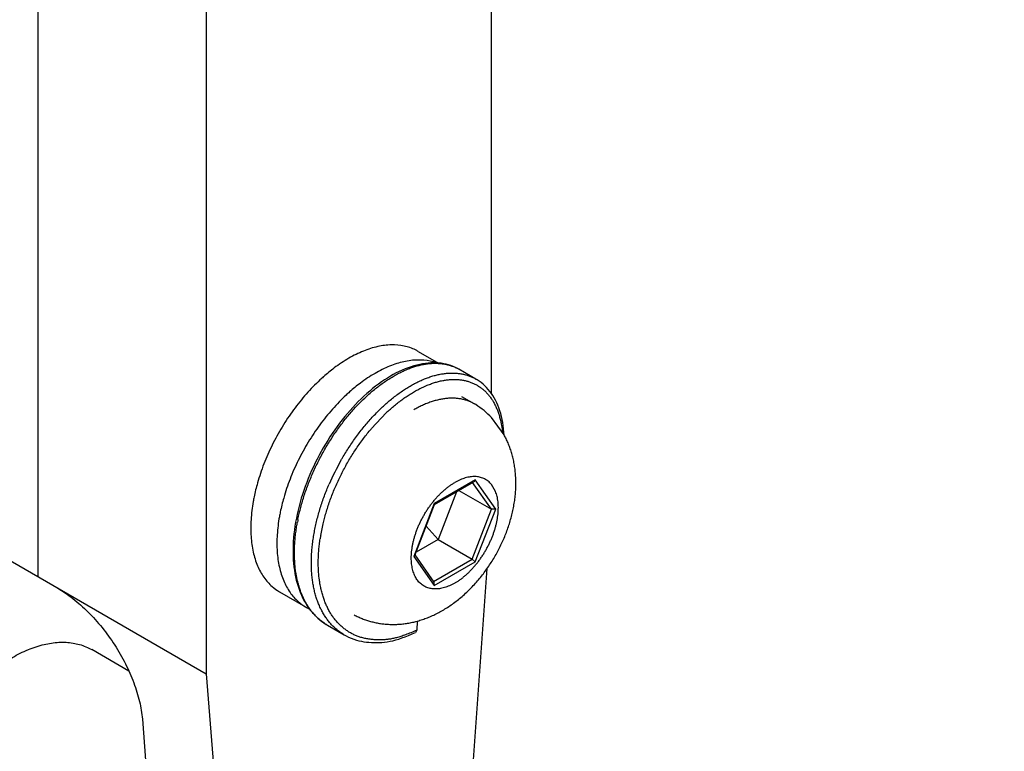
# Model space of a CAD drawing. Units: inches. Extents: x 0 to 11, y -0.3 to 8.5.
# Drawn here: x 7.8 to 8, y 6.2 to 6.3 of the extents above; entities that cross this region are included whole.
import ezdxf

# ---------------------------------------------------------------- set-up
doc = ezdxf.new("R2010")
doc.units = ezdxf.units.IN
doc.header["$LTSCALE"] = 0.605
doc.header["$MEASUREMENT"] = 0
doc.layers.get('0').update_dxf_attribs({"linetype": 'CONTINUOUS'})
doc.styles.get("Standard").update_dxf_attribs({"font": 'ARIAL.TTF'})
doc.dimstyles.new('DIMSTYLE_1', dxfattribs={"dimtxt": 0.1, "dimasz": 0.1875, "dimexe": 0.18, "dimexo": 0.0625, "dimgap": 0.09, "dimtad": 0, "dimtih": 1, "dimtoh": 1, "dimlfac": 12, "dimzin": 4, "dimdsep": 46, "dimtxsty": 'Standard', "dimblk": '_FILLED', "dimblk1": '_FILLED', "dimblk2": '_FILLED', "dimcen": 0.09, "dimadec": 0, "dimazin": 0, "dimtp": 0.01, "dimtm": 0.01, "dimtfac": 1, "dimtofl": 0, "dimtmove": 0, "dimatfit": 3, "dimldrblk": '_FILLED', "dimfxl": 0, "dimtolj": 1, "dimtzin": 4, "dimarcsym": 0})

# ---------------------------------------------------------------- blocks, each defined once
blk = doc.blocks.new('_FILLED')
at = {"color": 0, "linetype": 'ByBlock'}
blk.add_solid([(0, 0), (-1, 0.1666666667), (-1, -0.1666666667)], dxfattribs=at)
blk = doc.blocks.new('*D')
at = {"color": 2, "linetype": 'CONTINUOUS'}
for p, q in [((2.0011841479, 7.7298260862), (0.6404922341, 7.7298260862)), ((0.7654922341, 7.7298260862), (0.7654922341, 6.791504999)), ((3.4550820503, 6.3869783171), (3.4550820503, 6.8869783171)), ((2.2487149697, 6.5436449838), (4.1878752345, 6.5436449838)), ((4.0628752345, 6.5436449838), (4.0628752345, 6.0888683655)), ((0.7654922341, 5.2728116505), (0.7654922341, 6.441504999)), ((3.2293836229, 6.3869783171), (3.5800820503, 6.3869783171)), ((4.0628752345, 5.2728116505), (4.0628752345, 5.7388683655)), ((3.2295148565, 5.7203116505), (3.5800820503, 5.7203116505)), ((3.2295148565, 5.7203116505), (3.5800820503, 5.7203116505)), ((3.4550820503, 5.7203116505), (3.4550820503, 5.4965616505)), ((3.4550820503, 5.7203116505), (3.4550820503, 5.2203116505)), ((3.4550820503, 5.2728116505), (3.4550820503, 5.4965616505)), ((3.4550820503, 5.4965616505), (3.4550820503, 5.1159633394)), ((1.0752169563, 5.2728116505), (0.6404922341, 5.2728116505)), ((3.1293836229, 5.2728116505), (4.1878752345, 5.2728116505)), ((3.1502169563, 5.2728116505), (3.5800820503, 5.2728116505)), ((4.3813741899, 3.9995580931), (4.3813741899, 5.1976924319)), ((5.6446658566, 4.1171850887), (5.6446658566, 5.1976924319)), ((3.4550820503, 5.1159633394), (3.5686725524, 5.1159633394)), ((4.3813741899, 5.0726924319), (4.7496371236, 5.0726924319)), ((5.6446658566, 5.0726924319), (5.2764029229, 5.0726924319)), ((4.3813741899, 3.9995580931), (4.3813741899, 4.8462554634)), ((4.7246658566, 4.0708080931), (4.7246658566, 4.8462554634)), ((8.696532956, 4.0203914264), (8.696532956, 4.8201074525)), ((9.5631996227, 4.0203914264), (9.5631996227, 4.8201074525)), ((4.3813741899, 4.7212554634), (3.8813741899, 4.7212554634)), ((4.7246658566, 4.7212554634), (5.1049583649, 4.7212554634)), ((7.1660691008, 4.7212554634), (7.0845420766, 4.7212554634)), ((7.1660691008, 3.9578914264), (7.1660691008, 4.7212554634)), ((7.3175976248, 3.9578914264), (7.3175976248, 4.7212554634)), ((7.3175976248, 4.7212554634), (7.3932750054, 4.7212554634)), ((8.696532956, 4.6951074525), (8.8664833897, 4.6951074525)), ((9.5631996227, 4.6951074525), (9.393249189, 4.6951074525)), ((4.2458964507, 4.5887391594), (4.1849133683, 4.5887391594)), ((4.2458964507, 3.9578914264), (4.2458964507, 4.5887391594)), ((1.128441255, 4.0043624718), (1.128441255, 4.4774748197)), ((3.0969926576, 3.9842537144), (3.0969926576, 4.4774748197)), ((5.6446658566, 4.1171850887), (5.6446658566, 4.4779879407)), ((5.6654991899, 4.1203914264), (5.6654991899, 4.4779879407)), ((3.5401726688, 3.9578914264), (3.5401726688, 4.4578914264)), ((9.0582042014, 4.1203914264), (9.0582042014, 4.4197248239)), ((9.2015283773, 4.1203914264), (9.2015283773, 4.4197248239)), ((0.9674844365, 4.3562770552), (0.9135866989, 4.3562770552)), ((0.9674844365, 3.9578914264), (0.9674844365, 4.3562770552)), ((5.6446658566, 4.3529879407), (5.2311814116, 4.3529879407)), ((5.6654991899, 4.3529879407), (6.1654991899, 4.3529879407)), ((6.9542262839, 4.3529879407), (6.8811496918, 4.3529879407)), ((6.9542262839, 4.0578914264), (6.9542262839, 4.3529879407)), ((7.5057131851, 3.8116414264), (7.5057131851, 4.3529879407)), ((7.5057131851, 4.3529879407), (7.6006169037, 4.3529879407)), ((1.128441255, 4.3524748197), (1.5651266347, 4.3524748197)), ((3.0969926576, 4.3524748197), (2.0918924339, 4.3524748197)), ((9.0582042014, 4.2947248239), (8.5582042014, 4.2947248239)), ((9.2015283773, 4.2947248239), (9.6909757202, 4.2947248239)), ((4.1295575664, 4.2527485728), (4.0447330361, 4.2527485728)), ((4.1295575664, 3.9578914264), (4.1295575664, 4.2527485728)), ((5.7071658566, 4.0578914264), (7.0792262839, 4.0578914264)), ((5.7071658566, 4.0578914264), (7.6307131851, 4.0578914264)), ((7.5057131851, 4.0578914264), (7.5057131851, 3.8116414264)), ((1.0920364677, 3.9578914264), (0.8424844365, 3.9578914264)), ((4.3397075232, 3.9578914264), (3.4151726688, 3.9578914264)), ((4.3397075232, 3.9578914264), (4.0045575664, 3.9578914264)), ((4.3397075232, 3.9578914264), (4.1208964507, 3.9578914264)), ((6.8678604074, 3.9578914264), (7.4425976248, 3.9578914264)), ((6.8705408566, 3.9578914264), (7.0792262839, 3.9578914264)), ((6.8705408566, 3.9578914264), (7.2910691008, 3.9578914264)), ((6.9542262839, 3.9578914264), (6.9542262839, 3.4578914264)), ((4.5284158566, 3.8745580931), (4.1208964507, 3.8745580931)), ((4.2458964507, 3.8745580931), (4.2458964507, 3.3745580931)), ((1.9614587793, 3.8433080931), (0.8424844365, 3.8433080931)), ((0.9674844365, 3.8433080931), (0.9674844365, 3.3433080931)), ((7.5057131851, 3.5653914264), (7.5057131851, 3.8116414264)), ((4.3397075232, 3.7495580931), (4.0045575664, 3.7495580931)), ((4.1295575664, 3.7495580931), (4.1295575664, 3.2495580931)), ((6.8705408566, 3.7078914264), (7.2910691008, 3.7078914264)), ((7.1660691008, 3.7078914264), (7.1660691008, 3.2078914264)), ((4.8913325232, 3.6786632193), (4.8913325232, 3.0187910497)), ((4.7246658566, 3.6763002086), (4.7246658566, 3.0187910497)), ((4.6579991899, 3.6028914264), (3.4151726688, 3.6028914264)), ((3.5401726688, 3.6028914264), (3.5401726688, 3.1028914264)), ((5.672404729, 3.5970580931), (7.4425976248, 3.5970580931)), ((7.3175976248, 3.5970580931), (7.3175976248, 3.0970580931)), ((5.5580408566, 3.5653914264), (7.6307131851, 3.5653914264)), ((8.1548662893, 3.5307539805), (8.1548662893, 2.9291089429)), ((10.1048662893, 3.5307539805), (10.1048662893, 2.9291089429)), ((10.1048662893, 3.5307539805), (10.1048662893, 3.2154691326)), ((9.9952731608, 3.5258253175), (9.9952731608, 3.2154691326)), ((3.0403481899, 3.4434375145), (3.0403481899, 3.1713975911)), ((1.1852169563, 3.434557765), (1.1852169563, 3.1713975911)), ((9.9952731608, 3.3404691326), (9.563881984, 3.3404691326)), ((10.1048662893, 3.3404691326), (10.6048662893, 3.3404691326)), ((1.1852169563, 3.2963975911), (1.8493996734, 3.2963975911)), ((3.0403481899, 3.2963975911), (2.3761654727, 3.2963975911)), ((4.7246658566, 3.1437910497), (4.3227465395, 3.1437910497)), ((4.8913325232, 3.1437910497), (5.3913325232, 3.1437910497)), ((8.1548662893, 3.0541089429), (8.5083395777, 3.0541089429)), ((10.1048662893, 3.0541089429), (9.035105377, 3.0541089429))]:
    blk.add_line(p, q, dxfattribs=at)
at = {"color": 2, "linetype": 'CONTINUOUS', "xscale": 0.1875, "yscale": 0.1875, "zscale": 0.1875}
for p, rotation in [((0.7654922341, 7.7298260862), 90), ((3.4550820503, 6.3869783171), 270), ((4.0628752345, 6.5436449838), 90), ((3.4550820503, 5.7203116505), 90), ((3.4550820503, 5.7203116505), 90), ((0.7654922341, 5.2728116505), 270), ((3.4550820503, 5.2728116505), 270), ((4.0628752345, 5.2728116505), 270), ((4.3813741899, 5.0726924319), 180), ((4.7246658566, 4.7212554634), 180), ((8.696532956, 4.6951074525), 180), ((1.128441255, 4.3524748197), 180), ((5.6654991899, 4.3529879407), 180), ((9.2015283773, 4.2947248239), 180), ((6.9542262839, 4.0578914264), 270), ((0.9674844365, 3.9578914264), 270), ((3.5401726688, 3.9578914264), 270), ((4.1295575664, 3.9578914264), 270), ((4.2458964507, 3.9578914264), 270), ((7.1660691008, 3.9578914264), 270), ((7.3175976248, 3.9578914264), 270), ((7.5057131851, 4.0578914264), 90), ((6.9542262839, 3.9578914264), 90), ((4.2458964507, 3.8745580931), 90), ((0.9674844365, 3.8433080931), 90), ((7.5057131851, 3.5653914264), 270), ((4.1295575664, 3.7495580931), 90), ((7.1660691008, 3.7078914264), 90), ((3.5401726688, 3.6028914264), 90), ((7.3175976248, 3.5970580931), 90), ((10.1048662893, 3.3404691326), 180), ((1.1852169563, 3.2963975911), 180), ((4.8913325232, 3.1437910497), 180), ((8.1548662893, 3.0541089429), 180)]:
    blk.add_blockref('_FILLED', p, dxfattribs=dict(at, rotation=rotation))
for p in [(5.6446658566, 5.0726924319), (4.3813741899, 4.7212554634), (9.5631996227, 4.6951074525), (3.0969926576, 4.3524748197), (5.6446658566, 4.3529879407), (9.0582042014, 4.2947248239), (9.9952731608, 3.3404691326), (3.0403481899, 3.2963975911), (4.7246658566, 3.1437910497), (10.1048662893, 3.0541089429)]:
    blk.add_blockref('_FILLED', p, dxfattribs=at)
at = {"color": 2, "linetype": 'CONTINUOUS'}
for s, p in [('2X 29.48', (0.4474624944, 6.641504999)), ('[748.9]', (0.6567561747, 6.491504999)), ('2X 8.00', (3.1370523105, 6.0764369615)), ('15.25', (3.8494923349, 5.9388683655)), ('[203.2]', (3.3463459908, 5.9264369615)), ('[387.4]', (3.8494923349, 5.7888683655)), ('2X 5.37', (3.6186725524, 5.0659633394)), ('15.16', (4.7996371236, 5.0226924319)), ('[136.4]', (3.8279662327, 4.9159633394)), ('[385.1]', (4.7996371236, 4.8726924319)), ('4.12', (5.1549583649, 4.6712554634)), ('3.00', (6.6854714447, 4.6712554634)), ('4.33', (7.4432750054, 4.6712554634)), ('10.40', (8.9164833897, 4.6451074525)), ('1.00', (3.7858427363, 4.5387391594)), ('[104.6]', (5.1549583649, 4.5212554634)), ('[76.2]', (6.6854714447, 4.5212554634)), ('[110.0]', (7.4432750054, 4.5212554634)), ('[264.2]', (8.9164833897, 4.4951074525)), ('[25.4]', (3.7858427363, 4.3887391594)), ('1.38', (0.5145160669, 4.3062770552)), ('23.62', (1.6151266347, 4.3024748197)), ('.25', (4.9098059469, 4.3029879407)), ('1.20', (6.4820790598, 4.3029879407)), ('5.91', (7.6506169037, 4.3029879407)), ('1.72', (9.7409757202, 4.2447248239)), ('2.50', (3.6456624041, 4.2027485728)), ('[34.9]', (0.5145160669, 4.1562770552)), ('[600.0]', (1.6151266347, 4.1524748197)), ('[6.4]', (4.9098059469, 4.1529879407)), ('[30.5]', (6.4820790598, 4.1529879407)), ('[150.1]', (7.6506169037, 4.1529879407)), ('[43.7]', (9.7409757202, 4.0947248239)), ('[63.5]', (3.6456624041, 4.0527485728)), ('4.26', (3.3267897692, 3.8085411558)), ('[108.2]', (3.3267897692, 3.6585411558)), ('4X 1.32', (8.9555176718, 3.2904691326)), ('22.26', (1.8993996734, 3.2463975911)), ('[33.4]', (9.164811352, 3.1404691326)), ('[565.4]', (1.8993996734, 3.0963975911)), ('11X 2.00', (3.63668706, 3.0937910497)), ('23.40', (8.5583395777, 3.0041089429)), ('[50.8]', (3.9236759076, 2.9437910497)), ('[594.4]', (8.5583395777, 2.8541089429))]:
    blk.add_text(s, height=0.1, dxfattribs=at).set_placement(p)

msp = doc.modelspace()

# ---------------------------------------------------------------- linework, layer by layer
at = {"color": 7, "linetype": 'CONTINUOUS'}
for p, q in [((7.820123299, 6.3875540495), (7.820123299, 6.2599755469)), ((7.8439882522, 6.3737759241), (7.8439882522, 6.2461974214)), ((7.8844699469, 6.2859536613), (7.8844699469, 6.355631874)), ((7.8740714523, 6.2919417179), (7.876931707, 6.2902903865)), ((7.8822525088, 6.2880151398), (7.8798544705, 6.2893996145)), ((7.8802184506, 6.2855515524), (7.8820451507, 6.2844969305)), ((7.8674610301, 6.2810265924), (7.8695195438, 6.2832046838)), ((7.8862477361, 6.2801089982), (7.88447031, 6.2825465293)), ((7.7962583458, 6.2737536723), (7.8439882522, 6.2461974214)), ((7.8821690563, 6.2737070435), (7.8763551587, 6.2703504082)), ((7.8763945834, 6.2702368537), (7.8819693531, 6.2734554293)), ((7.8844619151, 6.2695459415), (7.8817876651, 6.2733505323)), ((7.8821690563, 6.2737070435), (7.8819691706, 6.273455324)), ((7.8850760051, 6.2695713978), (7.8821690563, 6.2737070435)), ((7.8794994259, 6.2720294247), (7.8768779665, 6.2652729554)), ((7.8798298595, 6.2722201995), (7.8844619151, 6.2695459415)), ((7.8850439067, 6.2720565359), (7.8844701296, 6.2730525433)), ((7.8763551587, 6.2703504082), (7.8734482099, 6.2628581272)), ((7.8763551587, 6.2703504082), (7.8763973245, 6.2702438916)), ((7.87358754, 6.2630020658), (7.8763973444, 6.2702439699)), ((7.8817195106, 6.2624777519), (7.8844619151, 6.2695459415)), ((7.8821690563, 6.2620791168), (7.8850760051, 6.2695713978)), ((7.8850760051, 6.2695713978), (7.8844619151, 6.2695459415)), ((7.8568971022, 6.2688465422), (7.8567811048, 6.2682866183)), ((7.8602381324, 6.2658328036), (7.8605712906, 6.2674698666)), ((7.8768779665, 6.2652729554), (7.8751912227, 6.2671354892)), ((7.8768779665, 6.2652729554), (7.873773124, 6.2634803845)), ((7.8768779665, 6.2652729554), (7.8817195106, 6.2624777519)), ((7.8734482099, 6.2628581272), (7.8735875734, 6.2630021514)), ((7.8734482099, 6.2628581272), (7.8763551587, 6.2587224815)), ((7.8763226922, 6.2592286409), (7.8736169921, 6.2630779749)), ((7.8762560554, 6.2593234434), (7.8817195106, 6.2624777519)), ((7.8763551587, 6.2587224815), (7.8821690563, 6.2620791168)), ((7.8821690563, 6.2620791168), (7.8817195106, 6.2624777519)), ((7.8806495752, 6.2166460861), (7.8838633153, 6.2611657779)), ((7.8763551587, 6.2587224815), (7.8763226326, 6.2592287258)), ((7.8543867469, 6.2578460367), (7.858098609, 6.2557030407)), ((7.8739104222, 6.2536821602), (7.8738622037, 6.2524004103)), ((7.8611816158, 6.2531224948), (7.8635796352, 6.2517380294)), ((7.8738622037, 6.2524004103), (7.8736942652, 6.252088725)), ((7.8330338425, 6.2465901903), (7.8277490023, 6.2496413252)), ((7.8439882522, 6.2461974214), (7.8486726258, 6.1867141743)), ((7.8349318661, 6.2397778131), (7.838655238, 6.192497585))]:
    msp.add_line(p, q, dxfattribs=at)
for points in [[(7.8798570405, 6.2893981319), (7.8796523157, 6.2895116285), (7.8793479594, 6.2896633619), (7.8790345434, 6.2897998967), (7.8787124, 6.2899209696), (7.8783819178, 6.2900263459), (7.878043422, 6.2901158255), (7.8776971865, 6.2901892258), (7.8773435126, 6.290246362), (7.8769826946, 6.2902870487), (7.8766150328, 6.2903111163), (7.8762408486, 6.2903184606), (7.8758604075, 6.2903089978), (7.8754740501, 6.2902826509), (7.8750822006, 6.2902393553), (7.8746849961, 6.2901790132), (7.8742828867, 6.2901015632), (7.8738768033, 6.2900070896), (7.8734671458, 6.2898956561), (7.8730542017, 6.2897673498), (7.8726387569, 6.2896224288), (7.8722212496, 6.2894610731), (7.8718019199, 6.2892833843), (7.8713812709, 6.2890895643), (7.8709596656, 6.2888797724), (7.8705374702, 6.288654193), (7.8701152014, 6.2884131545), (7.8696932456, 6.2881569348), (7.8692719231, 6.2878857616), (7.8688516598, 6.2875999301), (7.8684328253, 6.2872996947), (7.8680157709, 6.2869852948), (7.867600918, 6.2866570629), (7.8671886376, 6.2863153338), (7.8667792698, 6.2859604437), (7.8663731926, 6.2855927502)], [(7.8846636783, 6.2856636912), (7.8844575686, 6.2859721887), (7.8842403301, 6.2862663657), (7.8840121682, 6.2865460407), (7.8837733944, 6.2868109399), (7.8835243955, 6.2870607835), (7.8832655328, 6.2872954224), (7.8829971514, 6.2875147385), (7.8827196588, 6.2877185634), (7.8824334414, 6.2879067702), (7.882250645, 6.2880162154)], [(7.8663731926, 6.2855927502), (7.8659707697, 6.285212599), (7.8655723382, 6.2848203081), (7.8651782478, 6.2844161953), (7.8647888596, 6.2840006296)], [(7.8862473235, 6.2801087701), (7.8862255751, 6.2804772997), (7.8861840442, 6.2809428797), (7.8861289925, 6.2813990369), (7.886060464, 6.2818452207), (7.8859785272, 6.2822811463), (7.8858832829, 6.2827063754), (7.8857749177, 6.2831202055), (7.885653522, 6.2835223919), (7.8855192183, 6.2839125406), (7.8853723328, 6.2842897939), (7.8852130997, 6.2846537449), (7.8850416972, 6.2850042748), (7.8848584575, 6.2853410141), (7.8846636783, 6.2856636912)], [(7.8647888596, 6.2840006296), (7.8644045169, 6.2835740095), (7.8640255284, 6.2831367165), (7.8636522168, 6.2826891441), (7.8632849117, 6.2822316867), (7.8629239319, 6.281764724), (7.862569612, 6.2812886495), (7.8622222863, 6.2808038747), (7.8618822562, 6.2803108451), (7.8615498135, 6.2798100105), (7.8612252421, 6.2793018092), (7.8609088248, 6.278786673), (7.8606008536, 6.2782650417), (7.8603016176, 6.2777373497), (7.860011401, 6.2772040373), (7.8597304669, 6.2766655811), (7.8594590499, 6.2761224592), (7.859197373, 6.2755751129), (7.8589456746, 6.2750240108), (7.8587041926, 6.2744696166), (7.8584731572, 6.2739123582), (7.8582528074, 6.2733527187), (7.8580433609, 6.2727911941), (7.8578449814, 6.2722282321), (7.8576578466, 6.2716643119), (7.8574821376, 6.2710999074), (7.8573180232, 6.2705354515), (7.8571656958, 6.269971423), (7.8570253413, 6.2694083038), (7.8568971022, 6.2688465422)], [(7.8567811048, 6.2682866183), (7.8566774615, 6.2677289992), (7.8565862852, 6.2671741007), (7.856507699, 6.2666223734), (7.856441835, 6.2660743045), (7.8563888281, 6.2655303676), (7.8563487699, 6.2649909752), (7.8563217326, 6.2644566663), (7.8563077729, 6.2639280686), (7.8563069357, 6.2634056005), (7.8563192713, 6.262889721), (7.8563448181, 6.2623810934), (7.8563836111, 6.2618801778), (7.8564356614, 6.2613873996), (7.8565008967, 6.2609033247), (7.8565792474, 6.2604283606), (7.85667066, 6.2599628331), (7.8567750683, 6.2595071545), (7.8568924243, 6.2590616766), (7.8570226739, 6.2586267806), (7.8571657262, 6.2582029175), (7.8573214992, 6.2577903924), (7.8574898676, 6.25738958), (7.8576706391, 6.2570009951), (7.8578637436, 6.2566248536), (7.8580690078, 6.2562615932), (7.8582860198, 6.2559120112), (7.8585145598, 6.2555763595), (7.858754289, 6.2552549162), (7.8590044317, 6.2549482952), (7.8592645788, 6.2546565447), (7.8595343666, 6.2543796941), (7.8598129864, 6.2541181904), (7.8600999968, 6.2538720335), (7.8603950444, 6.2536411587), (7.8606974842, 6.2534258905), (7.8610069149, 6.2532263983), (7.8611835273, 6.2531213916)], [(7.8635759877, 6.2517401362), (7.8638310722, 6.2515989729), (7.8641990087, 6.2514166019), (7.8645652128, 6.2512584414), (7.864929283, 6.2511227894), (7.8652926644, 6.2510075999), (7.865653877, 6.2509115755), (7.8660118686, 6.2508328042), (7.8663693527, 6.2507689272), (7.8667256308, 6.2507187054), (7.8670803691, 6.2506810999), (7.8674372684, 6.2506549292), (7.8677959683, 6.2506396507), (7.8681565182, 6.2506350869), (7.868523679, 6.2506416968), (7.8688987008, 6.2506613534), (7.8692807873, 6.2506964346), (7.8696712281, 6.2507487794), (7.8700680345, 6.2508192842), (7.8704718403, 6.2509086243), (7.8708880512, 6.2510184789), (7.8713147902, 6.2511484333), (7.8717526134, 6.2512978114), (7.8722096326, 6.251467427), (7.8726915783, 6.251658337), (7.8732045296, 6.2518735939), (7.8736942696, 6.2520887173)]]:
    msp.add_lwpolyline(points, dxfattribs=at)
for centre, radius, start, end in [((7.8768030559, 6.2841124963), 0.0061045111, 62.50810563450001, 64.4015809956), ((7.876814947, 6.2841355631), 0.0060785599, 61.74897450480001, 62.5071645686), ((7.8768113296, 6.2841288623), 0.0060861748, 60.57912789449999, 61.7488350644), ((7.8768079105, 6.2841227723), 0.0060931589, 60.0002150512, 60.5792532652), ((7.8859049024, 6.2648531094), 0.0282225292, 134.1666527721, 136.7934298762), ((7.8867147534, 6.2651281693), 0.0259252713, 132.0783121295, 132.2636563105), ((7.8791721985, 6.2795207015), 0.0057460141, 57.91991955460001, 60.00064720980001), ((7.8761185274, 6.2746570594), 0.0114888641, 43.36949654680001, 57.8984960384), ((7.8869086403, 6.2648648297), 0.0252731265, 132.0535152813, 133.47570268), ((7.8937479153, 6.2590872278), 0.0352257135, 150.4721470304, 156.5747034888), ((7.8843353031, 6.2626379699), 0.0278668543, 168.6856847719, 169.4557055094), ((7.885810327, 6.2614486175), 0.0259452929, 170.271591602, 171.2959314588), ((7.8613565039, 6.2613371224), 0.0065080396, 239.9666912505, 245.0841273973), ((7.8649312287, 6.259610051), 0.0074932459, 236.2446955442, 238.2987490275), ((7.8648886707, 6.2595417368), 0.0074127605, 238.3011438555, 239.0127675791), ((7.864862585, 6.2594982004), 0.0073620074, 239.0123648525, 240.0003109719), ((7.8672556885, 6.2581052903), 0.0073522365, 239.5933002333, 239.9674092544)]:
    msp.add_arc(centre, radius, start, end, dxfattribs=at)
for points, start_tangent, end_tangent in [([(7.8740708532, 6.2919418712), (7.8736966735, 6.2921422074), (7.8720701581, 6.2927009261), (7.8702684865, 6.2928618647), (7.868331905, 6.2926214282), (7.8663036736, 6.2919849874), (7.8642290996, 6.2909667596)], (-0.0089773932, 0.0051878352), (-0.0089549046, -0.0051700857)), ([(7.8642290996, 6.2909667596), (7.8621545256, 6.28958949), (7.8606270425, 6.2883396725)], (-0.0038653565, -0.0022316513), (-0.0033407433, -0.002962631)), ([(7.8662409193, 6.2850975882), (7.8663283277, 6.2851820667), (7.8669343604, 6.2857473388), (7.8675468178, 6.286283254), (7.8681646941, 6.2867889914), (7.8687869159, 6.2872636238), (7.8694120942, 6.2877061265), (7.8700388858, 6.2881156715), (7.870665948, 6.2884914393), (7.8712918226, 6.2888325534), (7.8719149675, 6.289138149), (7.8725338331, 6.2894076092), (7.8731472943, 6.2896406257), (7.8737543456, 6.2898368882), (7.8743539427, 6.2899960102), (7.8749447295, 6.2901175393), (7.8755252646, 6.2902012631), (7.87609423, 6.2902470933), (7.8766503556, 6.2902549678), (7.8771923969, 6.2902248391), (7.877719067, 6.2901567824), (7.8782293672, 6.2900510994), (7.8787224752, 6.2899080512), (7.8791975356, 6.2897278299), (7.8794405763, 6.2896178158)], (0.0106103362, 0.0103005108), (0.0133394953, -0.006391046)), ([(7.8766585217, 6.2903139472), (7.8757820202, 6.29055793), (7.8739803486, 6.2907188686), (7.8720437671, 6.2904784321), (7.8700155356, 6.2898419914), (7.8679409617, 6.2888237635)], (-0.0086168771, 0.0030173366), (-0.0078852002, -0.0045524953)), ([(7.8679409617, 6.2888237635), (7.8658663877, 6.287446494), (7.8643389046, 6.2861966764)], (-0.0038653565, -0.0022316513), (-0.0033407433, -0.002962631)), ([(7.8693746759, 6.2844009843), (7.8699536734, 6.2849062398), (7.870571702, 6.2854116034), (7.871194055, 6.2858858354), (7.8718193458, 6.286327917), (7.8724462358, 6.2867370237), (7.8730733846, 6.287112337), (7.8736993302, 6.2874529766), (7.874322524, 6.2877580754), (7.8749414138, 6.2880270195), (7.8755548744, 6.2882595013), (7.8761619, 6.2884552108), (7.876761446, 6.2886137612), (7.8773521558, 6.2887347032), (7.8779325948, 6.288817829), (7.8785014481, 6.2888630502), (7.8790574441, 6.2888703031), (7.8795993331, 6.2888395394), (7.8801258243, 6.288770839), (7.8806359201, 6.2886645061), (7.8811287981, 6.2885208025), (7.8816036023, 6.2883399204), (7.8820592656, 6.2881220805), (7.8822506547, 6.2880162073)], (0.0105908181, 0.0095285813), (0.0123432535, -0.0071205438)), ([(7.8606028326, 6.2883181756), (7.8601262942, 6.2878839448), (7.8581897126, 6.285888223), (7.856388041, 6.2836469056), (7.8547615257, 6.28121006), (7.8533465003, 6.2786321214), (7.8521745743, 6.2759706765), (7.8512719264, 6.2732851778), (7.8507837551, 6.2712901717)], (-0.0149279266, -0.0132716832), (-0.0040025471, -0.0195693549)), ([(7.8606270425, 6.2883396725), (7.8606028326, 6.2883181756)], (-2.42234e-05, -2.14817e-05), (-2.41965e-05, -2.15119e-05)), ([(7.8749581753, 6.2869728313), (7.8753557097, 6.2871425333), (7.8759475637, 6.2873677344), (7.876533189, 6.2875574343), (7.8771115398, 6.2877112573), (7.8776813642, 6.2878287825), (7.8782413471, 6.2879098136), (7.8787901774, 6.2879542567), (7.8793265878, 6.2879620503), (7.8798538915, 6.2879327356)], (0.0046067039, 0.0020514134), (0.0050221315, -0.0004635042)), ([(7.8798538915, 6.2879327356), (7.8803572557, 6.2878676354), (7.8808493981, 6.2877657767), (7.8813249313, 6.2876278404), (7.8817830004, 6.2874540277), (7.8822225646, 6.2872445627), (7.8826424883, 6.2869999063), (7.8830417396, 6.2867207864), (7.8834193945, 6.2864079495), (7.8837746488, 6.2860620705), (7.8841067143, 6.2856838121), (7.8844149668, 6.2852739354), (7.88447037, 6.2851931887)], (0.0055332886, -0.00051068), (0.0031126267, -0.0046031229)), ([(7.8643389046, 6.2861966764), (7.8638381562, 6.2857409487), (7.8619015747, 6.2837452269), (7.8600999031, 6.2815039095), (7.8584733878, 6.2790670639), (7.8570583624, 6.2764891253), (7.8558864363, 6.2738276805), (7.8549837884, 6.2711421817), (7.8544956172, 6.2691471756)], (-0.014968712, -0.0132745218), (-0.0040090348, -0.0196010746)), ([(7.8699977636, 6.2836465536), (7.8705440984, 6.2841239781), (7.8711403014, 6.2846125586), (7.8717406159, 6.2850710473), (7.872343823, 6.2854985418), (7.8729486143, 6.285894231), (7.8735536544, 6.2862572995), (7.8741574907, 6.2865868798), (7.8747586423, 6.2868821427), (7.8749581753, 6.2869728313)], (0.0044563952, 0.0040123101), (0.0054781786, 0.0024394902)), ([(7.86309745, 6.2764481015), (7.8633115723, 6.2768208223), (7.863784109, 6.2776080444), (7.8642747053, 6.2783788896), (7.8647824924, 6.2791321881), (7.8653066498, 6.2798667625), (7.865846215, 6.2805812673), (7.8664000766, 6.2812743885), (7.8669671698, 6.2819448908), (7.8675463178, 6.2825913856), (7.8681360805, 6.2832122148), (7.8687348195, 6.2838057212), (7.869278888, 6.2843143698)], (0.0049508782, 0.0087410281), (0.0074345251, 0.0067562642)), ([(7.8693410439, 6.284370672), (7.8693746759, 6.2844009843)], (3.36055e-05, 3.03417e-05), (3.36586e-05, 3.02828e-05)), ([(7.8820451493, 6.2844969281), (7.8818243275, 6.2846180436), (7.8813664481, 6.2848313691), (7.8808882039, 6.2850055447), (7.8803908225, 6.2851401234), (7.8798755807, 6.2852347596), (7.8793438011, 6.2852892105), (7.8787968489, 6.2853033362), (7.8782361279, 6.2852771006), (7.8776630777, 6.2852105708), (7.8770791691, 6.2851039179), (7.8764859011, 6.2849574154), (7.8758847966, 6.2847714395), (7.8752773985, 6.2845464675), (7.8746652662, 6.2842830771), (7.8740499709, 6.2839819442), (7.8734330921, 6.2836438419)], (-0.0078500123, 0.0045321044), (-0.0078474498, -0.0045307002)), ([(7.88447037, 6.2851931887), (7.8846989077, 6.2848332297), (7.8849580119, 6.2843624271), (7.8851916594, 6.2838623284), (7.8853991014, 6.2833340881), (7.8855797855, 6.2827791548), (7.885733309, 6.2821990573), (7.8858593852, 6.2815950263), (7.885957729, 6.2809681929), (7.886009523, 6.2805204637)], (0.0027840764, -0.0041172447), (0.000491854, -0.0049452138)), ([(7.8570100224, 6.2681051999), (7.8570139046, 6.2681245697), (7.8571973776, 6.2689714424), (7.8574087074, 6.2698231795), (7.8576472512, 6.2706773562), (7.8579122011, 6.2715317191), (7.8582028938, 6.2723846238), (7.8585187891, 6.2732347198), (7.8588593604, 6.2740806138), (7.8592239269, 6.2749208121), (7.8596118083, 6.275753971), (7.8600223545, 6.2765787255), (7.8604547078, 6.2773932533), (7.8609076967, 6.2781952746), (7.8613799228, 6.2789825711), (7.8618702196, 6.2797535189), (7.8623777185, 6.2805069481), (7.8629015994, 6.2812416818), (7.8634409016, 6.2819563737), (7.8639945102, 6.2826497029), (7.8645613572, 6.2833204304), (7.8651402656, 6.2839671687), (7.8653337796, 6.2841751192)], (0.0035939393, 0.0179645554), (0.0125456186, 0.0133509345)), ([(7.8699800829, 6.2836306195), (7.8699977636, 6.2836465536)], (1.76731e-05, 1.59425e-05), (1.76883e-05, 1.59256e-05)), ([(7.8605712906, 6.2674698666), (7.8607578319, 6.2682179132), (7.8609882591, 6.2690436643), (7.8612441857, 6.2698696031), (7.8615249505, 6.2706940808), (7.8618300053, 6.271515734), (7.8621588359, 6.2723332152), (7.8625108474, 6.2731452286), (7.8628853698, 6.2739504458), (7.8632817511, 6.274747502), (7.8636991333, 6.2755345889), (7.8641364063, 6.2763095453), (7.8645922825, 6.2770703295), (7.8650656005, 6.2778153154), (7.8655554824, 6.278543319), (7.8660610967, 6.279253159), (7.8665815808, 6.279943625), (7.8671159061, 6.2806134993), (7.8674610301, 6.2810265924)], (0.003512326, 0.0149369889), (0.0099423909, 0.01168748)), ([(7.8775026147, 6.2551953691), (7.8782214667, 6.2556345404), (7.8789246338, 6.2561124066), (7.8796082098, 6.2566252957), (7.8802833221, 6.2571816271), (7.8809475383, 6.25778086), (7.8815806664, 6.2584040188), (7.8821831214, 6.2590486082), (7.8827638802, 6.2597227683), (7.8833111307, 6.2604111619), (7.8838271061, 6.2611137851), (7.8843178653, 6.2618375546), (7.8847800418, 6.2625769383), (7.8852134261, 6.2633307825), (7.8856172657, 6.2640971656), (7.8859918764, 6.2648764809), (7.8863377846, 6.2656705908), (7.8866531625, 6.2664766904), (7.8869341497, 6.2672851191), (7.8871845599, 6.2681084887), (7.8874026762, 6.2689466946), (7.8875812929, 6.2697728514), (7.8877243358, 6.2706045886), (7.8878307555, 6.2714447591), (7.8878974291, 6.2722748183), (7.8879243722, 6.2730717711), (7.887913611, 6.2738699275), (7.8878634069, 6.2746683489), (7.8877748655, 6.2754446224), (7.8876509799, 6.2761894983), (7.8874900108, 6.2769204138), (7.8872975805, 6.2776175435), (7.8870676548, 6.2783052728), (7.8868135003, 6.2789485911), (7.8865264539, 6.2795748401), (7.8862477361, 6.2801089982)], (0.0250023194, 0.0144350096), (-0.0139715668, 0.0252682411)), ([(7.8792621075, 6.2590844301), (7.8788892715, 6.2588821834), (7.878517796, 6.2587066924), (7.8781490364, 6.2585585976), (7.8777843383, 6.2584384393), (7.8774250324, 6.2583466559), (7.8770724297, 6.2582835824), (7.876727817, 6.2582494489), (7.8763924516, 6.25824438), (7.8760675573, 6.2582683942), (7.8757543195, 6.2583214038), (7.8754538813, 6.2584032154), (7.8751673389, 6.2585135305), (7.8748957379, 6.2586519465), (7.8746400693, 6.2588179584), (7.8744012659, 6.2590109605), (7.8741801993, 6.2592302485), (7.873977676, 6.2594750222), (7.873794435, 6.2597443885), (7.873631145, 6.2600373645), (7.8734884017, 6.2603528811), (7.8733667261, 6.2606897871), (7.873266562, 6.2610468532), (7.8731882751, 6.2614227763), (7.8731321509, 6.261816185), (7.8730983943, 6.2622256435), (7.8730871284, 6.2626496579), (7.8730983943, 6.263086681), (7.8731321509, 6.2635351181), (7.8731882751, 6.263993333), (7.873266562, 6.2644596536), (7.8733667261, 6.2649323784), (7.8734884017, 6.2654097825), (7.873631145, 6.2658901239), (7.873794435, 6.2663716499), (7.873977676, 6.2668526033), (7.8741801993, 6.2673312294), (7.8744012659, 6.2678057816), (7.8746400693, 6.2682745284), (7.8748957379, 6.2687357593), (7.8751673389, 6.2691877913), (7.8754538813, 6.2696289751), (7.8757543195, 6.2700577008), (7.8760675573, 6.270472404), (7.8763924516, 6.2708715716), (7.876727817, 6.2712537469), (7.8770724297, 6.2716175356), (7.8774250324, 6.2719616101), (7.8777843383, 6.272284715), (7.8781490364, 6.2725856713), (7.878517796, 6.2728633809), (7.8788892715, 6.2731168303), (7.8792621075, 6.2733450949)], (-0.0190733529, -0.0110119396), (0.0190733528, 0.0110119398)), ([(7.8844701296, 6.2730525433), (7.8843440157, 6.2731992765), (7.8841229491, 6.2734185645), (7.8838841457, 6.2736115666), (7.8836284771, 6.2737775785), (7.8833568761, 6.2739159946), (7.8830703337, 6.2740263096), (7.8827698955, 6.2741081212), (7.8824566577, 6.2741611308), (7.8821317634, 6.274185145), (7.881796398, 6.2741800761), (7.8814517853, 6.2741459426), (7.8810991826, 6.2740828691), (7.8807398767, 6.2739910858), (7.8803751786, 6.2738709274), (7.880006419, 6.2737228326), (7.8796349435, 6.2735473416), (7.8792621075, 6.2733450949)], (-0.0035944678, 0.0044402304), (-0.0049454862, -0.0028552607)), ([(7.8635344671, 6.251764321), (7.86306645, 6.2520629964), (7.8626154468, 6.2523998348), (7.8621843063, 6.2527730287), (7.8617757289, 6.2531808941), (7.8613918633, 6.2536216782), (7.8610345507, 6.2540933486), (7.8607046287, 6.2545947095), (7.8604019297, 6.2551254623), (7.860126097, 6.2556855477), (7.8598772534, 6.2562745475), (7.8596559955, 6.2568911638), (7.8594629016, 6.2575339213), (7.8592983604, 6.2582012607), (7.8591626066, 6.2588918644), (7.8590558802, 6.2596044577), (7.8589784428, 6.2603377121), (7.8589305204, 6.2610899872), (7.8589120901, 6.2618594463), (7.8589230422, 6.2626443814), (7.8589632659, 6.2634432978), (7.8590326698, 6.2642547488), (7.8591310848, 6.2650771633), (7.8592582139, 6.2659091241), (7.8594137979, 6.2667493273), (7.8595976059, 6.2675963856), (7.8598092743, 6.2684482874), (7.8600481571, 6.269302606), (7.8603134452, 6.2701570886), (7.8606044751, 6.2710100912), (7.860920706, 6.2718602616), (7.8612616097, 6.2727062034), (7.8614255714, 6.2730913011)], (-0.0200175531, 0.0117473576), (0.0092196912, 0.0212951239)), ([(7.8792621075, 6.2590844301), (7.8796349435, 6.2593126947), (7.880006419, 6.2595661441), (7.8803751786, 6.2598438537), (7.8807398767, 6.26014481), (7.8810991826, 6.2604679149), (7.8814517853, 6.2608119894), (7.881796398, 6.2611757781), (7.8821317634, 6.2615579534), (7.8824566577, 6.261957121), (7.8827698955, 6.2623718242), (7.8830703337, 6.2628005499), (7.8833568761, 6.2632417337), (7.8836284771, 6.2636937658), (7.8838841457, 6.2641549966), (7.8841229491, 6.2646237434), (7.8843440157, 6.2650982956), (7.884546539, 6.2655769217), (7.88472978, 6.2660578752), (7.88489307, 6.2665394011), (7.8850358133, 6.2670197425), (7.8851574889, 6.2674971466), (7.885257653, 6.2679698714), (7.8853359399, 6.268436192), (7.8853920641, 6.2688944069), (7.8854258207, 6.269342844), (7.8854370866, 6.2697798671), (7.8854258207, 6.2702038815), (7.8853920641, 6.2706133401), (7.8853359399, 6.2710067487), (7.885257653, 6.2713826719), (7.8851574889, 6.2717397379), (7.8850439067, 6.2720565359)], (0.0131289697, 0.007579969), (-0.0056281773, 0.0140805803)), ([(7.8507837551, 6.2712901717), (7.8506587203, 6.2706356147), (7.8503486541, 6.2680811742), (7.8503486541, 6.2656789182), (7.8506587203, 6.2634825092), (7.8512719264, 6.2615410113), (7.8521745743, 6.2598977943), (7.8533465003, 6.2585895651), (7.854387346, 6.2578458835)], (-0.0029678167, -0.0145103248), (0.0128533819, -0.0074276826)), ([(7.8544956172, 6.2691471756), (7.8543705824, 6.2684926186), (7.8540605162, 6.2659381781), (7.8540605162, 6.2635359221), (7.8543705824, 6.2613395131), (7.8549837884, 6.2593980152), (7.8558864363, 6.2577547982), (7.8570583624, 6.256446569), (7.8580992081, 6.2557028874)], (-0.0029678167, -0.0145103248), (0.0128533819, -0.0074276826)), ([(7.8607676275, 6.2533800301), (7.8606719062, 6.2534450595), (7.860220828, 6.2537815618), (7.8597895791, 6.2541544264), (7.8593808587, 6.2545619772), (7.8589968289, 6.2550024561), (7.8586393415, 6.2554738211), (7.8583092386, 6.2559748688), (7.8580063547, 6.2565053), (7.8577303316, 6.2570650541), (7.8574812879, 6.2576537161), (7.8572598176, 6.2582699936), (7.8570664974, 6.2589124181), (7.8569017171, 6.2595794359), (7.8567657125, 6.2602697291), (7.8566587244, 6.2609820219), (7.8565810147, 6.2617149846), (7.8565328106, 6.2624669765), (7.8565140913, 6.2632361569), (7.8565247462, 6.2640208156), (7.8565646641, 6.2648194617), (7.8566337534, 6.2656306545), (7.8567318475, 6.2664528298), (7.8568586509, 6.2672845698), (7.8569390161, 6.2677374819)], (-0.0130569832, 0.0087252653), (0.002872877, 0.0154359041)), ([(7.8600518425, 6.2595159017), (7.8600319019, 6.259666909), (7.8599570522, 6.2603761445), (7.8599106927, 6.2611036914), (7.8598927997, 6.2618478644), (7.8599032691, 6.2626069654), (7.85994199, 6.2633794981), (7.8600088645, 6.2641640156), (7.8601037414, 6.264959115), (7.8601638423, 6.2653749449)], (-0.0007973463, 0.0058259857), (0.0008894249, 0.0058123994)), ([(7.8616436419, 6.2547865618), (7.861624429, 6.2548178678), (7.8613321222, 6.2553318637), (7.8610657257, 6.2558742034), (7.8608253773, 6.2564444562), (7.8606116674, 6.257041334), (7.8604251529, 6.2576634118), (7.8602661962, 6.2583092358), (7.8601350336, 6.2589774945), (7.8600518425, 6.2595159017)], (-0.0026376191, 0.0042785852), (-0.0006814824, 0.0049794001)), ([(7.8229223717, 6.258359538), (7.8250914554, 6.2568844082), (7.8272150264, 6.2549981468), (7.8292122455, 6.2527719045), (7.8310065639, 6.2502899675), (7.8325286004, 6.2476469345), (7.8337189379, 6.2449443646), (7.8345307297, 6.2422868611), (7.8349318661, 6.2397778131)], (0.0197798056, -0.0114196178), (0.0017930948, -0.0227691281)), ([(7.8739105349, 6.2536817973), (7.873964187, 6.2536965255), (7.8746678328, 6.2539111747), (7.8753814766, 6.2541701447), (7.8760930095, 6.2544706178), (7.8768007908, 6.2548125334), (7.8775026147, 6.2551953691)], (0.0037714081, 0.0010271726), (0.0033847206, 0.0019541577)), ([(7.8738622246, 6.252400449), (7.8730393991, 6.2520465746), (7.8722826765, 6.2517485118), (7.8716025029, 6.2515097902), (7.8709927148, 6.2513298435), (7.8704267083, 6.2511981725), (7.8698756234, 6.2511057827), (7.8693151882, 6.2510488931), (7.8687378369, 6.2510266656), (7.8681411966, 6.2510362932), (7.8675321727, 6.2510792374), (7.8669283389, 6.2511585292), (7.8663487053, 6.2512741563), (7.8658081978, 6.2514232792), (7.8653037115, 6.251604887), (7.8648237459, 6.2518199383), (7.8643585944, 6.252071788), (7.863906561, 6.2523620035), (7.8634706521, 6.2526892879), (7.8630538899, 6.2530517304), (7.8626590076, 6.2534475892), (7.8622881086, 6.2538751088), (7.8619429884, 6.2543322583), (7.8616436419, 6.2547865618)], (-0.0125922189, -0.0056024558), (-0.0072337373, 0.0117341283)), ([(7.8650036034, 6.2545621822), (7.8655582415, 6.2542872879), (7.866128049, 6.2540423801), (7.8667170152, 6.2538263592), (7.8673179217, 6.2536424099), (7.8679356669, 6.2534895696), (7.8685636619, 6.2533700846), (7.8692061828, 6.2532837722), (7.8698573429, 6.2532321417), (7.870522093, 6.2532156555), (7.8711916472, 6.2532352949), (7.8718764812, 6.2532924867), (7.8725618757, 6.2533870013), (7.8732616079, 6.2535218924), (7.8739105349, 6.2536817973)], (0.0081001001, -0.0042920395), (0.0088458077, 0.0024092253)), ([(7.8113038117, 6.2445203234), (7.8120168743, 6.2451949283), (7.8142349873, 6.2470327224), (7.8164991931, 6.2485269478), (7.8187633989, 6.2496471864), (7.820981512, 6.2503706334), (7.823108378, 6.2506825616), (7.8251007001, 6.2505766208), (7.8269179202, 6.2500549679), (7.8277488615, 6.2496410819)], (0.0131679565, 0.0128549069), (0.0159734131, -0.009222047))]:
    msp.add_spline(points, degree=3, dxfattribs=dict(at, start_tangent=start_tangent, end_tangent=end_tangent))

# ---------------------------------------------------------------- dimensions: what is measured, and where the dimension line sits
at = {"color": 2, "linetype": 'CONTINUOUS'}
for base, p1, p2, middle in [((3.0969926576, 4.3524748197), (1.128441255, 4.0043624718), (3.0969926576, 3.9842537144), (1.8285095343, 4.2774748197)), ((3.0403481899, 3.2963975911), (1.1852169563, 3.434557765), (3.0403481899, 3.4434375145), (2.1127825731, 3.2213975911)), ((5.6446658566, 5.0726924319), (4.3813741899, 3.9995580931), (5.6446658566, 4.1171850887), (5.0130200232, 4.9976924319)), ((5.6654991899, 4.3529879407), (5.6446658566, 4.1171850887), (5.6654991899, 4.1203914264), (5.0454936793, 4.2779879407)), ((9.2015283773, 4.2947248239), (9.0582042014, 4.1203914264), (9.2015283773, 4.1203914264), (9.9155110362, 4.2197248239)), ((9.5631996227, 4.6951074525), (8.696532956, 4.0203914264), (9.5631996227, 4.0203914264), (9.1298662893, 4.6201074525)), ((10.1048662893, 3.0541089429), (8.1548662893, 3.5307539805), (10.1048662893, 3.5307539805), (8.7717224773, 2.9791089429))]:
    dim = msp.add_linear_dim(base=base, p1=p1, p2=p2, dimstyle='DIMSTYLE_1', dxfattribs=at)
    dim.commit()
    dim.dimension.update_dxf_attribs({"geometry": '*D', "text_midpoint": middle, "dimtype": 160})
for base, p1, p2, angle, text, middle in [((0.7654922341, 5.2728116505), (2.0011841479, 7.7298260862), (1.0752169563, 5.2728116505), 270, '2X <>', (0.7654922341, 6.616504999)), ((3.4550820503, 5.7203116505), (3.1502169563, 5.2728116505), (3.2295148565, 5.7203116505), 90, '2X <>', (3.9367022922, 5.0409633394)), ((3.4550820503, 6.3869783171), (3.2295148565, 5.7203116505), (3.2293836229, 6.3869783171), 90, '2X <>', (3.4550820503, 6.0514369615)), ((9.9952731608, 3.3404691326), (10.1048662893, 3.5307539805), (9.9952731608, 3.5258253175), 180, '4X <>', (9.2346998279, 3.2654691326))]:
    dim = msp.add_linear_dim(base=base, p1=p1, p2=p2, angle=angle, text=text, dimstyle='DIMSTYLE_1', dxfattribs=at)
    dim.commit()
    dim.dimension.update_dxf_attribs({"geometry": '*D', "text_midpoint": middle, "dimtype": 160})
for base, p1, p2, angle, middle in [((3.5401726688, 3.6028914264), (4.3397075232, 3.9578914264), (4.6579991899, 3.6028914264), 270, (3.5401726688, 3.7835411558)), ((7.3175976248, 3.5970580931), (6.8678604074, 3.9578914264), (5.672404729, 3.5970580931), 270, (7.6566579051, 4.6462554634)), ((4.2458964507, 3.8745580931), (4.1208964507, 3.9578914264), (4.5284158566, 3.8745580931), 270, (3.9603780523, 4.5137391594)), ((4.3813741899, 4.7212554634), (4.7246658566, 4.0708080931), (4.3813741899, 3.9995580931), 180, (5.3683412646, 4.6462554634)), ((6.9542262839, 4.0578914264), (7.0792262839, 3.9578914264), (5.7071658566, 4.0578914264), 90, (6.6566143758, 4.2779879407)), ((4.1295575664, 3.7495580931), (4.3397075232, 3.9578914264), (4.3397075232, 3.7495580931), 270, (3.8201977201, 4.1777485728)), ((7.1660691008, 3.7078914264), (6.8705408566, 3.9578914264), (6.8705408566, 3.7078914264), 270, (6.8600067606, 4.6462554634)), ((4.0628752345, 6.5436449838), (3.1293836229, 5.2728116505), (2.2487149697, 6.5436449838), 90, (4.0628752345, 5.9138683655)), ((0.9674844365, 3.8433080931), (0.8424844365, 3.9578914264), (1.9614587793, 3.8433080931), 270, (0.6890513829, 4.2812770552)), ((7.5057131851, 4.0578914264), (5.5580408566, 3.5653914264), (5.7071658566, 4.0578914264), 90, (7.8639998033, 4.2779879407))]:
    dim = msp.add_linear_dim(base=base, p1=p1, p2=p2, angle=angle, dimstyle='DIMSTYLE_1', dxfattribs=at)
    dim.commit()
    dim.dimension.update_dxf_attribs({"geometry": '*D', "text_midpoint": middle, "dimtype": 160})
dim = msp.add_linear_dim(base=(4.8913325232, 3.1437910497), p1=(4.7246658566, 3.6763002086), p2=(4.8913325232, 3.6786632193), text='11X <>', dimstyle='DIMSTYLE_1', dxfattribs=at)
dim.commit()
dim.dimension.update_dxf_attribs({"geometry": '*D', "text_midpoint": (3.9547167998, 3.0687910497), "dimtype": 160})

doc.saveas('drawing.dxf')
